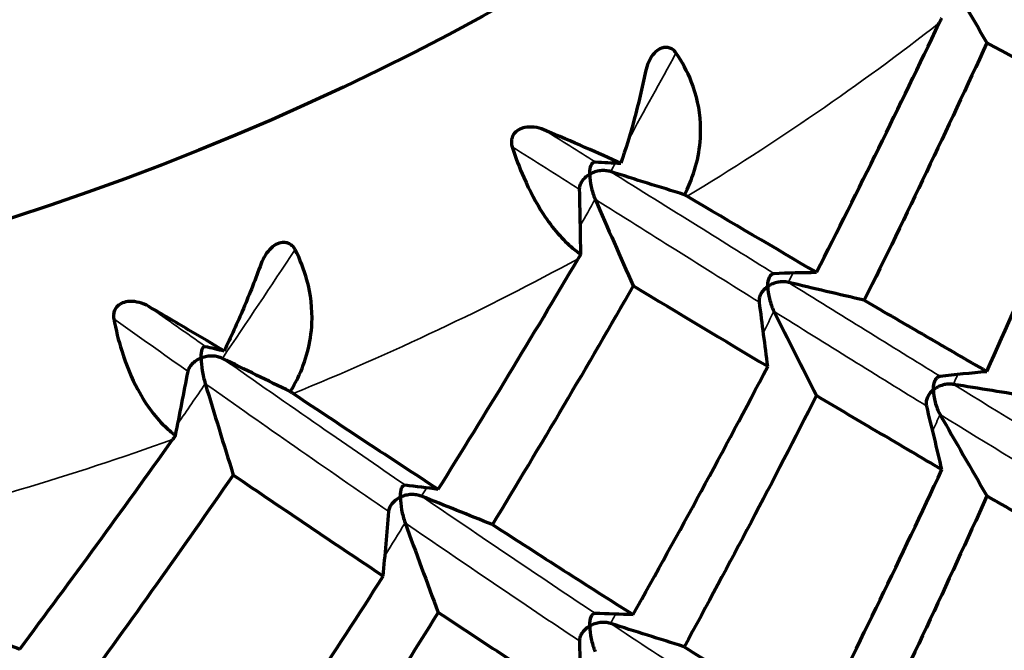
# Model space of a CAD drawing. Units: millimetres. Extents: x 277 to 851, y 83 to 670.
# Drawn here: x 555 to 560, y 104 to 107 of the extents above; entities that cross this region are included whole.
import ezdxf

# ---------------------------------------------------------------- set-up
doc = ezdxf.new("R2010")
doc.units = ezdxf.units.MM
doc.header["$LTSCALE"] = 0.75
doc.layers.add('Visible', color=7, linetype='Continuous', lineweight=70)
doc.layers.add('Visible Narrow', color=7, linetype='Continuous', lineweight=35)

msp = doc.modelspace()

# ---------------------------------------------------------------- linework, layer by layer
at = {"layer": 'Visible', "extrusion": (0, 0, -1)}
for centre, major_axis, ratio, start_param, end_param in [((550.3598, 115.8172), (13, 0), 0.819152, 0, 3.141593), ((568.0923, 85.8724), (-11.4581, 19.9766), 0.32899, 0.202409, 0.217757), ((576.0862, 142.8388), (-49.4764, 1.1536), 0.797859, -1.229559, -1.221119), ((570.5285, 85.6396), (-13.3081, 19.3642), 0.368702, 0.223515, 0.245913), ((573.4761, 144.9318), (-50.9995, 0.6052), 0.80519, -1.305041, -1.296854), ((563.4253, 83.6652), (-8.2176, 21.5134), 0.242404, 0.157697, 0.173046), ((581.7746, 138.7437), (-49.4621, 1.6563), 0.799573, -1.063273, -1.054832), ((572.8179, 85.6218), (-15.1514, 18.4973), 0.405586, 0.25166, 0.273785), ((570.2842, 146.3779), (-51.9587, 0.2241), 0.811992, -1.384693, -1.376664), ((566.0472, 83.0676), (-10.0435, 21.2437), 0.286811, 0.170724, 0.193121), ((579.8212, 141.1666), (-50.9957, 0.9528), 0.806129, -1.136054, -1.127868), ((568.5763, 82.7044), (-11.8955, 20.7437), 0.329008, 0.190613, 0.212736), ((577.1722, 143.067), (-51.98, 0.3902), 0.812732, -1.212765, -1.20474), ((561.0886, 81.1723), (-6.7099, 22.5216), 0.196202, 0.133871, 0.156266)]:
    msp.add_ellipse(centre, major_axis=major_axis, ratio=ratio, start_param=start_param, end_param=end_param, dxfattribs=at)
at = {"layer": 'Visible'}
for centre, major_axis, ratio, start_param, end_param in [((573.7016, 105.83), (-16.3419, 19.9417), 0.405998, 1.18177, 1.202064), ((551.3784, 111.1534), (9.5213, 20.1873), 0.430332, 4.640452, 4.7063), ((554.8048, 109.4237), (-9.2211, 4.8006), 0.02565, 4.008385, 4.09286), ((508.6933, 104.209), (49.353, 3.2101), 0.819071, -0.042187, -0.033741), ((569.2964, 102.7999), (-12.8312, 22.3622), 0.32942, 1.242825, 1.26312), ((558.6551, 106.0258), (-0.0573, 0.0325), 0.047445, 4.377419, 4.629351), ((515.0228, 136.0012), (-50.5076, 33.4991), 0.029141, 2.633513, 2.661047), ((551.54, 110.689), (10.3165, 18.3932), 0.387881, 4.589848, 4.657655), ((508.3489, 100.1969), (50.9808, 2.1607), 0.820469, 0.066136, 0.074319), ((571.3925, 102.9434), (-14.307, 20.8139), 0.368738, 1.207455, 1.228328), ((507.2077, 110.2876), (49.3571, 3.1452), 0.815355, -0.215524, -0.207078), ((564.3154, 100.4425), (-9.2026, 24.0829), 0.242829, 1.287558, 1.307854), ((556.5535, 104.9955), (-0.1054, 0.0681), 0.037111, 4.348959, 4.503103), ((554.0014, 107.8806), (-8.7658, 6.2581), 0.085211, 1.931158, 2.023969), ((508.9752, 96.1915), (51.971, 1.0637), 0.820462, 0.172847, 0.180872), ((573.3101, 103.2704), (-15.7234, 19.1874), 0.405956, 1.170723, 1.192066), ((540.5128, 126.8206), (14.6756, 36.9715), 0.6097, 4.294025, 4.330253), ((506.1976, 106.3804), (50.9802, 2.1334), 0.81805, -0.107909, -0.099726), ((566.7333, 100.2658), (-10.8061, 22.8407), 0.287192, 1.260202, 1.281066), ((506.1429, 102.3258), (51.9709, 1.0834), 0.819276, -0.001984, 0.006041)]:
    msp.add_ellipse(centre, major_axis=major_axis, ratio=ratio, start_param=start_param, end_param=end_param, dxfattribs=at)
at = {"layer": 'Visible', "extrusion": (1e-16, 0, -1)}
msp.add_ellipse((559.8297, 107.6726), major_axis=(0.1754, 1.082), ratio=0.348802, start_param=2.23271, end_param=2.265138, dxfattribs=at)
at = {"layer": 'Visible', "extrusion": (-5e-16, -6e-16, -1)}
msp.add_ellipse((554.3671, 108.5808), major_axis=(-9.2115, 5.8375), ratio=0.042556, start_param=4.145898, end_param=4.233665, dxfattribs=at)
at = {"layer": 'Visible'}
for points, knots in [([(560.2593, 106.8288), (560.1543, 106.5996), (560.0479, 106.3719), (559.832, 105.9183), (559.7224, 105.6924), (559.6115, 105.468)], [0.0000018, 0.0000018, 0.0000018, 0.0000018, 0.0871229, 0.0871229, 0.17469, 0.17469, 0.17469, 0.17469]), ([(558.6163, 106.7752), (558.6116, 106.782), (558.606, 106.7879), (558.5933, 106.7972), (558.5866, 106.8004), (558.5707, 106.8048), (558.5617, 106.8052), (558.5459, 106.8027), (558.5352, 106.8), (558.5128, 106.7854), (558.503, 106.7761), (558.4847, 106.7526), (558.4769, 106.739), (558.4638, 106.7095), (558.4587, 106.6932), (558.4554, 106.6766)], [0.000001, 0.000001, 0.000001, 0.000001, 0.00255234, 0.00255234, 0.00493633, 0.00493633, 0.00783235, 0.00783235, 0.01011657, 0.01011657, 0.01201922, 0.01201922, 0.01400307, 0.01400307, 0.01613175, 0.01613175, 0.01613175, 0.01613175]), ([(558.6614, 106.0258), (558.666, 106.0346), (558.6704, 106.0435), (558.6823, 106.069), (558.6895, 106.0857), (558.7325, 106.1962), (558.7512, 106.2974), (558.742, 106.4769), (558.726, 106.5518), (558.6761, 106.6771), (558.6491, 106.7274), (558.6163, 106.7752)], [-0.08779054, -0.08779054, -0.08779054, -0.08779054, -0.08429721, -0.08429721, -0.07791935, -0.07791935, -0.0428564, -0.0428564, -0.01785824, -0.01785824, -0.000001, -0.000001, -0.000001, -0.000001]), ([(560.2593, 105.0917), (560.3637, 105.3231), (560.4666, 105.5559), (560.6693, 106.0242), (560.769, 106.2598), (560.8673, 106.4967)], [0.0000012, 0.0000012, 0.0000012, 0.0000012, 0.0882207, 0.0882207, 0.1764405, 0.1764405, 0.1764405, 0.1764405]), ([(557.9186, 106.3687), (557.9022, 106.3756), (557.8848, 106.3802), (557.8511, 106.3842), (557.8343, 106.384), (557.8052, 106.3783), (557.7937, 106.3741), (557.7745, 106.3626), (557.7665, 106.3555), (557.7548, 106.3393), (557.7508, 106.3309), (557.7468, 106.315), (557.7461, 106.3079), (557.7467, 106.2932), (557.7481, 106.2857), (557.7505, 106.2786)], [-0.02354217, -0.02354217, -0.02354217, -0.02354217, -0.01871573, -0.01871573, -0.01427349, -0.01427349, -0.01059672, -0.01059672, -0.0072605, -0.0072605, -0.00442727, -0.00442727, -0.00228838, -0.00228838, -0.000001, -0.000001, -0.000001, -0.000001]), ([(557.7505, 106.2786), (557.7688, 106.2223), (557.7893, 106.1682), (557.8433, 106.0453), (557.8779, 105.981), (557.9653, 105.8465), (558.0184, 105.7865), (558.0795, 105.7358), (558.0888, 105.7286), (558.1032, 105.7182), (558.1083, 105.7147), (558.1133, 105.7114)], [0.000001, 0.000001, 0.000001, 0.000001, 0.01788715, 0.01788715, 0.04288558, 0.04288558, 0.0779227, 0.0779227, 0.08429772, 0.08429772, 0.08779047, 0.08779047, 0.08779047, 0.08779047]), ([(558.1604, 106.1341), (558.1604, 106.1346), (558.1604, 106.1352), (558.1606, 106.1547), (558.1634, 106.1706), (558.1707, 106.187), (558.1737, 106.1916), (558.1806, 106.1974), (558.1845, 106.1992), (558.1892, 106.199)], [-0.00026748, -0.00026748, -0.00026748, -0.00026748, 0, 0, 0.01006161, 0.01006161, 0.01487377, 0.01487377, 0.01898004, 0.01898004, 0.01898004, 0.01898004]), ([(558.2711, 106.1478), (558.2627, 106.1504), (558.2539, 106.152), (558.2356, 106.1535), (558.2261, 106.1533), (558.2071, 106.1511), (558.1975, 106.149), (558.1789, 106.1432), (558.17, 106.1395), (558.1613, 106.1346), (558.1609, 106.1344), (558.1604, 106.1341)], [0.000001, 0.000001, 0.000001, 0.000001, 0.0027019, 0.0027019, 0.00550242, 0.00550242, 0.00845684, 0.00845684, 0.01144437, 0.01144437, 0.01159939, 0.01159939, 0.01159939, 0.01159939]), ([(558.1069, 106.0536), (558.1067, 106.061), (558.1079, 106.0683), (558.1125, 106.0829), (558.116, 106.09), (558.125, 106.1039), (558.1306, 106.1107), (558.1436, 106.123), (558.1511, 106.1286), (558.1596, 106.1336), (558.16, 106.1339), (558.1604, 106.1341)], [0.000001, 0.000001, 0.000001, 0.000001, 0.00269671, 0.00269671, 0.00549173, 0.00549173, 0.0084514, 0.0084514, 0.0114444, 0.0114444, 0.01159942, 0.01159942, 0.01159942, 0.01159942]), ([(558.1604, 106.1341), (558.1604, 106.1336), (558.1604, 106.1331), (558.1606, 106.1131), (558.1634, 106.0906), (558.1707, 106.0571), (558.1737, 106.0455), (558.1806, 106.0236), (558.1845, 106.0126), (558.1892, 106.0017)], [-0.00026748, -0.00026748, -0.00026748, -0.00026748, 0, 0, 0.01008665, 0.01008665, 0.01489285, 0.01489285, 0.01899494, 0.01899494, 0.01899494, 0.01899494]), ([(556.6033, 105.736), (556.5994, 105.7434), (556.5945, 105.7502), (556.5829, 105.7611), (556.5764, 105.7653), (556.5608, 105.7719), (556.5517, 105.7736), (556.5351, 105.7735), (556.5238, 105.7723), (556.4986, 105.7612), (556.4872, 105.7534), (556.465, 105.7328), (556.455, 105.7205), (556.4373, 105.6932), (556.4297, 105.6778), (556.4239, 105.6618)], [0.000001, 0.000001, 0.000001, 0.000001, 0.00255234, 0.00255234, 0.00493633, 0.00493633, 0.00783235, 0.00783235, 0.01011657, 0.01011657, 0.01201922, 0.01201922, 0.01400307, 0.01400307, 0.01613175, 0.01613175, 0.01613175, 0.01613175]), ([(556.5778, 104.9852), (556.583, 104.9934), (556.5879, 105.0016), (556.6016, 105.0252), (556.61, 105.0408), (556.6609, 105.1446), (556.6879, 105.2425), (556.6956, 105.4222), (556.6872, 105.4988), (556.6513, 105.6302), (556.6302, 105.6839), (556.6033, 105.736)], [-0.08779054, -0.08779054, -0.08779054, -0.08779054, -0.08429721, -0.08429721, -0.07791935, -0.07791935, -0.0428564, -0.0428564, -0.01785824, -0.01785824, -0.000001, -0.000001, -0.000001, -0.000001]), ([(558.1133, 105.7114), (558.1109, 105.7073), (558.1086, 105.7032), (558.1063, 105.6991), (558.1039, 105.6951), (558.1016, 105.6912), (558.0993, 105.6872)], [0.0000001, 0.0000001, 0.0000001, 0.0000001, 0.5, 0.5, 0.5, 1, 1, 1, 1]), ([(556.4239, 105.6618), (556.3944, 105.5805), (556.3629, 105.5009), (556.3301, 105.4237), (556.2974, 105.3465), (556.2632, 105.2718), (556.2283, 105.2003)], [0, 0, 0, 0, 0.5, 0.5, 0.5, 1, 1, 1, 1]), ([(559.1017, 105.5412), (559.1017, 105.5417), (559.1017, 105.5422), (559.1019, 105.5613), (559.1048, 105.5779), (559.1132, 105.5958), (559.1166, 105.6007), (559.1243, 105.6073), (559.1287, 105.6095), (559.134, 105.6097)], [-0.00027139, -0.00027139, -0.00027139, -0.00027139, 0, 0, 0.00979874, 0.00979874, 0.01428414, 0.01428414, 0.01810109, 0.01810109, 0.01810109, 0.01810109]), ([(558.3899, 105.5438), (558.2682, 105.3309), (558.1456, 105.1196), (557.8977, 104.6993), (557.7725, 104.4902), (557.6463, 104.2828)], [0.0000017, 0.0000017, 0.0000017, 0.0000017, 0.0871217, 0.0871217, 0.17469, 0.17469, 0.17469, 0.17469]), ([(559.0573, 105.4574), (559.0564, 105.4647), (559.0567, 105.4721), (559.0597, 105.4869), (559.0624, 105.4943), (559.0698, 105.5087), (559.0747, 105.5158), (559.0863, 105.529), (559.093, 105.535), (559.1009, 105.5406), (559.1013, 105.5409), (559.1017, 105.5412)], [0.000001, 0.000001, 0.000001, 0.000001, 0.00269408, 0.00269408, 0.00548321, 0.00548321, 0.00842776, 0.00842776, 0.01140392, 0.01140392, 0.01155821, 0.01155821, 0.01155821, 0.01155821]), ([(559.2102, 105.5624), (559.2015, 105.5645), (559.1925, 105.5655), (559.1742, 105.5656), (559.1648, 105.5647), (559.1462, 105.5613), (559.1368, 105.5586), (559.119, 105.5515), (559.1106, 105.5471), (559.1025, 105.5417), (559.1021, 105.5415), (559.1017, 105.5412)], [0.000001, 0.000001, 0.000001, 0.000001, 0.00270021, 0.00270021, 0.00549585, 0.00549585, 0.00843418, 0.00843418, 0.01140389, 0.01140389, 0.01155817, 0.01155817, 0.01155817, 0.01155817]), ([(559.1017, 105.5412), (559.1017, 105.5407), (559.1017, 105.5401), (559.1019, 105.5207), (559.1048, 105.4983), (559.1132, 105.4641), (559.1166, 105.4526), (559.1243, 105.4309), (559.1287, 105.4202), (559.134, 105.4096)], [-0.0002714, -0.0002714, -0.0002714, -0.0002714, 0, 0, 0.00980725, 0.00980725, 0.01429405, 0.01429405, 0.01811238, 0.01811238, 0.01811238, 0.01811238]), ([(555.83, 105.4349), (555.8143, 105.4441), (555.7971, 105.4513), (555.7632, 105.4601), (555.7461, 105.4623), (555.7156, 105.4609), (555.7032, 105.4584), (555.682, 105.4498), (555.6728, 105.4439), (555.6584, 105.4296), (555.6532, 105.4219), (555.6468, 105.4067), (555.645, 105.3998), (555.6436, 105.3851), (555.644, 105.3776), (555.6453, 105.3701)], [-0.02354217, -0.02354217, -0.02354217, -0.02354217, -0.01871573, -0.01871573, -0.01427349, -0.01427349, -0.01059672, -0.01059672, -0.0072605, -0.0072605, -0.00442727, -0.00442727, -0.00228838, -0.00228838, -0.000001, -0.000001, -0.000001, -0.000001]), ([(556.2283, 105.2003), (556.1689, 105.2357), (556.1055, 105.2732), (556.0389, 105.3124), (555.9722, 105.3517), (555.9024, 105.3926), (555.83, 105.4349)], [0, 0, 0, 0, 0.5, 0.5, 0.5, 1, 1, 1, 1]), ([(559.6115, 105.468), (559.723, 105.4029), (559.8328, 105.339), (560.0487, 105.2136), (560.1549, 105.152), (560.2593, 105.0917)], [-0.1764403, -0.1764403, -0.1764403, -0.1764403, -0.0882206, -0.0882206, -0.000001, -0.000001, -0.000001, -0.000001]), ([(555.6453, 105.3701), (555.6562, 105.3118), (555.6701, 105.2552), (555.7107, 105.1255), (555.7395, 105.0567), (555.8184, 104.9102), (555.8708, 104.8427), (555.935, 104.783), (555.945, 104.7744), (555.9604, 104.7619), (555.9659, 104.7577), (555.9714, 104.7536)], [0.000001, 0.000001, 0.000001, 0.000001, 0.01788715, 0.01788715, 0.04288558, 0.04288558, 0.0779227, 0.0779227, 0.08429772, 0.08429772, 0.08779047, 0.08779047, 0.08779047, 0.08779047]), ([(556.1074, 105.1632), (556.1074, 105.1637), (556.1074, 105.1642), (556.1075, 105.1838), (556.1096, 105.1993), (556.115, 105.2148), (556.1172, 105.219), (556.1223, 105.224), (556.1252, 105.2253), (556.1286, 105.2245)], [-0.00026748, -0.00026748, -0.00026748, -0.00026748, 0, 0, 0.01006161, 0.01006161, 0.01487377, 0.01487377, 0.01898004, 0.01898004, 0.01898004, 0.01898004]), ([(556.0376, 105.0915), (556.039, 105.0988), (556.0418, 105.1058), (556.0493, 105.1195), (556.0543, 105.1261), (556.0661, 105.1385), (556.0731, 105.1443), (556.0885, 105.1546), (556.097, 105.1591), (556.1065, 105.1628), (556.1069, 105.163), (556.1074, 105.1632)], [0.000001, 0.000001, 0.000001, 0.000001, 0.00269671, 0.00269671, 0.00549173, 0.00549173, 0.0084514, 0.0084514, 0.0114444, 0.0114444, 0.01159942, 0.01159942, 0.01159942, 0.01159942]), ([(556.2193, 105.1609), (556.2116, 105.1647), (556.2032, 105.1675), (556.1855, 105.1716), (556.1762, 105.1727), (556.157, 105.1732), (556.147, 105.1726), (556.1275, 105.1695), (556.1179, 105.1671), (556.1084, 105.1635), (556.1079, 105.1634), (556.1074, 105.1632)], [0.000001, 0.000001, 0.000001, 0.000001, 0.0027019, 0.0027019, 0.00550242, 0.00550242, 0.00845684, 0.00845684, 0.01144437, 0.01144437, 0.01159939, 0.01159939, 0.01159939, 0.01159939]), ([(556.1074, 105.1632), (556.1074, 105.1627), (556.1074, 105.1622), (556.1075, 105.1422), (556.1096, 105.1193), (556.115, 105.0849), (556.1172, 105.0729), (556.1223, 105.0501), (556.1252, 105.0386), (556.1286, 105.0272)], [-0.00026748, -0.00026748, -0.00026748, -0.00026748, 0, 0, 0.01008665, 0.01008665, 0.01489285, 0.01489285, 0.01899494, 0.01899494, 0.01899494, 0.01899494]), ([(558.3899, 103.8067), (558.5108, 104.022), (558.6306, 104.2388), (558.8677, 104.6756), (558.985, 104.8956), (559.1011, 105.1172)], [0.0000012, 0.0000012, 0.0000012, 0.0000012, 0.0882207, 0.0882207, 0.1764405, 0.1764405, 0.1764405, 0.1764405]), ([(559.9765, 104.9948), (559.9765, 104.9953), (559.9765, 104.9958), (559.9766, 105.0151), (559.9799, 105.0321), (559.9891, 105.0508), (559.9928, 105.0561), (560.0013, 105.0634), (560.0061, 105.0659), (560.012, 105.0667)], [-0.00027376, -0.00027376, -0.00027376, -0.00027376, 0, 0, 0.00988409, 0.00988409, 0.01440352, 0.01440352, 0.01824318, 0.01824318, 0.01824318, 0.01824318]), ([(560.082, 105.0235), (560.0732, 105.025), (560.0641, 105.0253), (560.0459, 105.0242), (560.0367, 105.0227), (560.0185, 105.0179), (560.0095, 105.0145), (559.9926, 105.0063), (559.9846, 105.0013), (559.9772, 104.9954), (559.9768, 104.9951), (559.9765, 104.9948)], [0.000001, 0.000001, 0.000001, 0.000001, 0.00269928, 0.00269928, 0.00549214, 0.00549214, 0.00842117, 0.00842117, 0.01138055, 0.01138055, 0.01153441, 0.01153441, 0.01153441, 0.01153441]), ([(559.3588, 104.9638), (559.2449, 104.7396), (559.1297, 104.5168), (558.8966, 104.0745), (558.7788, 103.8549), (558.6597, 103.6368)], [0.0000021, 0.0000021, 0.0000021, 0.0000021, 0.0884185, 0.0884185, 0.1768356, 0.1768356, 0.1768356, 0.1768356]), ([(560.0216, 104.573), (559.9146, 104.6356), (559.8059, 104.6995), (559.585, 104.8298), (559.4728, 104.8962), (559.3588, 104.9638)], [-0.1768353, -0.1768353, -0.1768353, -0.1768353, -0.0884183, -0.0884183, -0.0000017, -0.0000017, -0.0000017, -0.0000017]), ([(559.9414, 104.9083), (559.9396, 104.9155), (559.9392, 104.9229), (559.9405, 104.9378), (559.9424, 104.9454), (559.9482, 104.9603), (559.9523, 104.9677), (559.9624, 104.9816), (559.9685, 104.9881), (559.9757, 104.9942), (559.9761, 104.9945), (559.9765, 104.9948)], [0.000001, 0.000001, 0.000001, 0.000001, 0.00269259, 0.00269259, 0.00547836, 0.00547836, 0.00841417, 0.00841417, 0.01138058, 0.01138058, 0.01153444, 0.01153444, 0.01153444, 0.01153444]), ([(559.9765, 104.9948), (559.9765, 104.9943), (559.9765, 104.9937), (559.9766, 104.9742), (559.9799, 104.9518), (559.9891, 104.918), (559.9928, 104.9067), (560.0013, 104.8855), (560.0061, 104.875), (560.012, 104.8647)], [-0.00027376, -0.00027376, -0.00027376, -0.00027376, 0, 0, 0.00988714, 0.00988714, 0.01440778, 0.01440778, 0.01824855, 0.01824855, 0.01824855, 0.01824855]), ([(555.9714, 104.7536), (555.969, 104.7502), (555.9664, 104.7464), (555.964, 104.7429), (555.9615, 104.7394), (555.9592, 104.7362), (555.9564, 104.7319)], [0.0000001, 0.0000001, 0.0000001, 0.0000001, 0.5, 0.5, 0.5, 1, 1, 1, 1]), ([(556.2765, 104.5443), (556.1419, 104.3498), (556.0067, 104.157), (555.7345, 103.7739), (555.5974, 103.5836), (555.4598, 103.3951)], [0.0000016, 0.0000016, 0.0000016, 0.0000016, 0.0871229, 0.0871229, 0.17469, 0.17469, 0.17469, 0.17469]), ([(557.0693, 104.0099), (556.9396, 104.0963), (556.8085, 104.1842), (556.5443, 104.3623), (556.4111, 104.4526), (556.2765, 104.5443)], [-0.1746896, -0.1746896, -0.1746896, -0.1746896, -0.0871222, -0.0871222, -0.0000013, -0.0000013, -0.0000013, -0.0000013]), ([(559.3588, 103.2047), (559.4723, 103.4298), (559.5843, 103.6564), (559.8052, 104.1125), (559.9142, 104.342), (560.0216, 104.573)], [0.0000021, 0.0000021, 0.0000021, 0.0000021, 0.0888583, 0.0888583, 0.1777141, 0.1777141, 0.1777141, 0.1777141]), ([(557.1598, 104.4273), (557.1598, 104.4279), (557.1598, 104.4284), (557.1599, 104.4475), (557.1622, 104.4637), (557.1687, 104.4805), (557.1714, 104.485), (557.1774, 104.4906), (557.1808, 104.4922), (557.1849, 104.4918)], [-0.00027139, -0.00027139, -0.00027139, -0.00027139, 0, 0, 0.00979874, 0.00979874, 0.01428414, 0.01428414, 0.01810109, 0.01810109, 0.01810109, 0.01810109]), ([(557.2711, 104.4328), (557.263, 104.4361), (557.2544, 104.4384), (557.2364, 104.4411), (557.227, 104.4416), (557.2078, 104.4408), (557.1981, 104.4395), (557.1791, 104.4351), (557.1698, 104.4319), (557.1607, 104.4278), (557.1603, 104.4276), (557.1598, 104.4273)], [0.000001, 0.000001, 0.000001, 0.000001, 0.00270021, 0.00270021, 0.00549585, 0.00549585, 0.00843418, 0.00843418, 0.01140389, 0.01140389, 0.01155817, 0.01155817, 0.01155817, 0.01155817]), ([(560.2593, 104.4342), (560.1543, 104.201), (560.0477, 103.9692), (559.8315, 103.5086), (559.7218, 103.2796), (559.6105, 103.0522)], [0.0000018, 0.0000018, 0.0000018, 0.0000018, 0.0889251, 0.0889251, 0.1778493, 0.1778493, 0.1778493, 0.1778493]), ([(560.8681, 104.0823), (560.7702, 104.1385), (560.6705, 104.1958), (560.4675, 104.3131), (560.3643, 104.373), (560.2593, 104.4342)], [-0.1778488, -0.1778488, -0.1778488, -0.1778488, -0.088925, -0.088925, -0.0000014, -0.0000014, -0.0000014, -0.0000014]), ([(557.0983, 104.3511), (557.0989, 104.3585), (557.1009, 104.3657), (557.1069, 104.3799), (557.1111, 104.3868), (557.1215, 104.3999), (557.1278, 104.4062), (557.142, 104.4175), (557.1499, 104.4225), (557.1589, 104.4269), (557.1594, 104.4271), (557.1598, 104.4273)], [0.000001, 0.000001, 0.000001, 0.000001, 0.00269408, 0.00269408, 0.00548321, 0.00548321, 0.00842776, 0.00842776, 0.01140392, 0.01140392, 0.01155821, 0.01155821, 0.01155821, 0.01155821]), ([(557.1598, 104.4273), (557.1598, 104.4268), (557.1598, 104.4263), (557.1599, 104.4069), (557.1622, 104.3841), (557.1687, 104.3488), (557.1714, 104.3369), (557.1774, 104.3142), (557.1808, 104.3029), (557.1849, 104.2916)], [-0.0002714, -0.0002714, -0.0002714, -0.0002714, 0, 0, 0.00980725, 0.00980725, 0.01429405, 0.01429405, 0.01811238, 0.01811238, 0.01811238, 0.01811238]), ([(557.6463, 104.2828), (557.7732, 104.2006), (557.8987, 104.1198), (558.1465, 103.9611), (558.2689, 103.8832), (558.3899, 103.8067)], [-0.1764403, -0.1764403, -0.1764403, -0.1764403, -0.0882206, -0.0882206, -0.0000009, -0.0000009, -0.0000009, -0.0000009]), ([(558.1155, 103.3247), (557.9924, 103.4039), (557.8679, 103.4845), (557.616, 103.6486), (557.4886, 103.7322), (557.3598, 103.8172)], [-0.1768353, -0.1768353, -0.1768353, -0.1768353, -0.0884183, -0.0884183, -0.0000013, -0.0000013, -0.0000013, -0.0000013]), ([(558.1604, 103.7466), (558.1604, 103.7471), (558.1604, 103.7476), (558.1606, 103.7669), (558.1632, 103.7835), (558.1707, 103.801), (558.1737, 103.8058), (558.1806, 103.8119), (558.1845, 103.8139), (558.1892, 103.8138)], [-0.00027376, -0.00027376, -0.00027376, -0.00027376, 0, 0, 0.00988409, 0.00988409, 0.01440352, 0.01440352, 0.01824318, 0.01824318, 0.01824318, 0.01824318]), ([(558.2705, 103.7598), (558.2621, 103.7625), (558.2533, 103.7642), (558.2351, 103.7656), (558.2256, 103.7654), (558.2067, 103.7633), (558.1971, 103.7613), (558.1788, 103.7556), (558.1699, 103.7518), (558.1613, 103.747), (558.1609, 103.7468), (558.1604, 103.7466)], [0.000001, 0.000001, 0.000001, 0.000001, 0.00269928, 0.00269928, 0.00549214, 0.00549214, 0.00842117, 0.00842117, 0.01138055, 0.01138055, 0.01153441, 0.01153441, 0.01153441, 0.01153441]), ([(558.1076, 103.6664), (558.1074, 103.6737), (558.1085, 103.6811), (558.113, 103.6956), (558.1164, 103.7027), (558.1253, 103.7166), (558.1309, 103.7233), (558.1438, 103.7355), (558.1511, 103.7411), (558.1596, 103.7461), (558.16, 103.7463), (558.1604, 103.7466)], [0.000001, 0.000001, 0.000001, 0.000001, 0.00269259, 0.00269259, 0.00547836, 0.00547836, 0.00841417, 0.00841417, 0.01138058, 0.01138058, 0.01153444, 0.01153444, 0.01153444, 0.01153444]), ([(558.1604, 103.7466), (558.1604, 103.746), (558.1604, 103.7455), (558.1606, 103.7259), (558.1632, 103.7032), (558.1707, 103.6681), (558.1737, 103.6563), (558.1806, 103.634), (558.1845, 103.6229), (558.1892, 103.6119)], [-0.00027376, -0.00027376, -0.00027376, -0.00027376, 0, 0, 0.00988714, 0.00988714, 0.01440778, 0.01440778, 0.01824855, 0.01824855, 0.01824855, 0.01824855]), ([(558.6597, 103.6368), (558.7793, 103.5619), (558.8973, 103.4884), (559.1304, 103.3444), (559.2454, 103.2738), (559.3588, 103.2047)], [-0.1777138, -0.1777138, -0.1777138, -0.1777138, -0.0888581, -0.0888581, -0.0000018, -0.0000018, -0.0000018, -0.0000018])]:
    msp.add_open_spline(points, degree=3, knots=knots, dxfattribs=at)
for points in [[(558.4554, 106.6766), (558.438, 106.59), (558.3979, 106.4215), (558.3499, 106.2657), (558.3246, 106.1917)], [(558.3246, 106.1917), (558.2663, 106.2181), (558.1396, 106.2743), (557.9949, 106.3364), (557.9186, 106.3687)]]:
    msp.add_open_spline(points, degree=3, dxfattribs=at)
at = {"layer": 'Visible', "extrusion": (-1.74587e-10, 7.38457e-11, -1)}
msp.add_open_spline([(560.2593, 102.6676), (560.3643, 102.9008), (560.4675, 103.1353), (560.6705, 103.6069), (560.7702, 103.844), (560.8681, 104.0823)], degree=3, knots=[0.0000012, 0.0000012, 0.0000012, 0.0000012, 0.0889236, 0.0889236, 0.1778463, 0.1778463, 0.1778463, 0.1778463], dxfattribs=at)
at = {"layer": 'Visible', "extrusion": (-1.03174e-10, 6.6503e-11, -1)}
msp.add_open_spline([(556.2765, 102.8072), (556.4103, 103.0042), (556.5433, 103.2029), (556.8076, 103.6038), (556.9389, 103.806), (557.0693, 104.0099)], degree=3, knots=[0.0000011, 0.0000011, 0.0000011, 0.0000011, 0.0882207, 0.0882207, 0.1764406, 0.1764406, 0.1764406, 0.1764406], dxfattribs=at)
at = {"layer": 'Visible', "extrusion": (-1.01343e-10, 6.3595e-11, -1)}
msp.add_open_spline([(557.3598, 103.8172), (557.231, 103.6104), (557.1012, 103.4052), (556.8399, 102.9983), (556.7083, 102.7965), (556.5758, 102.5965)], degree=3, knots=[0.0000017, 0.0000017, 0.0000017, 0.0000017, 0.0884184, 0.0884184, 0.1768357, 0.1768357, 0.1768357, 0.1768357], dxfattribs=at)
at = {"layer": 'Visible Narrow', "extrusion": (0, 0, -1)}
for centre, major_axis, ratio, start_param, end_param in [((550.3598, 117.3658), (13, 0), 0.819152, 0, 3.141593), ((550.3598, 115.2436), (14, 0), 0.819152, 0.81052, 0.934809), ((520.7489, 131.8097), (-43.1435, 28.9072), 0.017239, 3.650178, 3.662664), ((521.0151, 132.0129), (-42.8857, 29.2786), 0.020661, 3.653509, 3.669833), ((550.3598, 115.2436), (14, 0), 0.819152, 0.985053, 1.109342), ((525.4184, 135.7193), (-38.7119, 34.6175), 0.078514, 3.729275, 3.741761), ((525.7349, 135.8808), (-38.4146, 34.9391), 0.082598, 3.732092, 3.748415), ((517.3705, 134.1042), (-46.9547, 31.4499), 0.01716, 3.519296, 3.558637), ((517.6525, 134.3706), (-46.6959, 31.888), 0.020723, 3.5227, 3.562029), ((550.3598, 115.2436), (-14, 0), 0.819152, 4.301179, 4.425425), ((552.1979, 109.7956), (-11.356, 8.7225), 0.094333, 4.085914, 4.17824), ((522.6241, 138.4562), (-42.1329, 37.665), 0.078423, 3.598402, 3.637744)]:
    msp.add_ellipse(centre, major_axis=major_axis, ratio=ratio, start_param=start_param, end_param=end_param, dxfattribs=at)
at = {"layer": 'Visible Narrow'}
for centre, major_axis, ratio, start_param, end_param in [((537.2681, 141.3353), (2.1338, 51.8832), 0.575293, 3.995382, 4.007309), ((537.2681, 141.3353), (2.1338, 51.8832), 0.575293, 3.990985, 3.992185), ((543.7171, 142.7495), (9.1586, 51.113), 0.491258, 3.978098, 3.994422), ((552.4909, 109.8975), (8.6237, 18.3135), 0.392086, 4.645426, 4.651579), ((552.9396, 110.2376), (7.4355, 19.3186), 0.415066, 4.601025, 4.603877), ((522.6074, 138.4288), (-14.8231, 54.5669), 0.725225, 3.868019, 3.86999), ((551.9969, 109.6285), (9.5989, 17.1644), 0.364839, 4.593747, 4.604082), ((552.4909, 109.8975), (8.6237, 18.3135), 0.392086, 4.559112, 4.562032)]:
    msp.add_ellipse(centre, major_axis=major_axis, ratio=ratio, start_param=start_param, end_param=end_param, dxfattribs=at)
at = {"layer": 'Visible Narrow', "extrusion": (9e-16, 1.4e-15, -1)}
msp.add_ellipse((552.6652, 110.0967), major_axis=(-11.1273, 7.191), ratio=0.024151, start_param=3.975744, end_param=4.068053, dxfattribs=at)
at = {"layer": 'Visible Narrow', "extrusion": (-6e-16, -9e-16, -1)}
msp.add_ellipse((552.6575, 110.0121), major_axis=(-11.1216, 7.2737), ratio=0.028805, start_param=3.979619, end_param=4.072085, dxfattribs=at)
at = {"layer": 'Visible Narrow', "extrusion": (-3e-16, -3e-16, -1)}
msp.add_ellipse((552.1765, 109.7172), major_axis=(-11.352, 8.8036), ratio=0.098373, start_param=4.088279, end_param=4.180746, dxfattribs=at)
at = {"layer": 'Visible Narrow'}
for points, knots in [([(560.7521, 106.8255), (560.6302, 106.8968), (560.5054, 106.9695), (560.3778, 107.0434), (560.2583, 107.1127), (560.1363, 107.1831), (560.012, 107.2546)], [0, 0, 0, 0, 0.516497, 0.516497, 0.516497, 1, 1, 1, 1]), ([(559.134, 105.6097), (559.0026, 105.6913), (558.8692, 105.7744), (558.7338, 105.8588), (558.582, 105.9534), (558.4278, 106.0498), (558.2711, 106.1478)], [0, 0, 0, 0, 0.471527, 0.471527, 0.471527, 1, 1, 1, 1]), ([(559.0573, 105.4574), (558.9125, 105.5478), (558.7652, 105.64), (558.6156, 105.7338), (558.4755, 105.8217), (558.3333, 105.911), (558.1892, 106.0017)], [0, 0, 0, 0, 0.516497, 0.516497, 0.516497, 1, 1, 1, 1]), ([(557.1849, 104.4918), (557.0364, 104.5934), (556.8863, 104.6968), (556.7347, 104.8018), (556.5647, 104.9195), (556.3929, 105.0392), (556.2193, 105.1609)], [0, 0, 0, 0, 0.471528, 0.471528, 0.471528, 1, 1, 1, 1]), ([(557.0983, 104.3511), (556.9349, 104.4636), (556.7696, 104.5782), (556.6025, 104.6948), (556.446, 104.8039), (556.2881, 104.9147), (556.1286, 105.0272)], [0, 0, 0, 0, 0.516497, 0.516497, 0.516497, 1, 1, 1, 1])]:
    msp.add_open_spline(points, degree=3, knots=knots, dxfattribs=at)
for points in [[(558.1109, 105.863), (558.1371, 105.9092), (558.1632, 105.9555), (558.1892, 106.0017)], [(559.2102, 105.5624), (559.2186, 105.5795), (559.2271, 105.5966), (559.2356, 105.6137)], [(555.9838, 104.8153), (556.0322, 104.8858), (556.0805, 104.9564), (556.1286, 105.0272)], [(557.2711, 104.4328), (557.2803, 104.448), (557.2895, 104.4631), (557.2987, 104.4782)]]:
    msp.add_open_spline(points, degree=3, dxfattribs=at)

doc.saveas('drawing.dxf')
